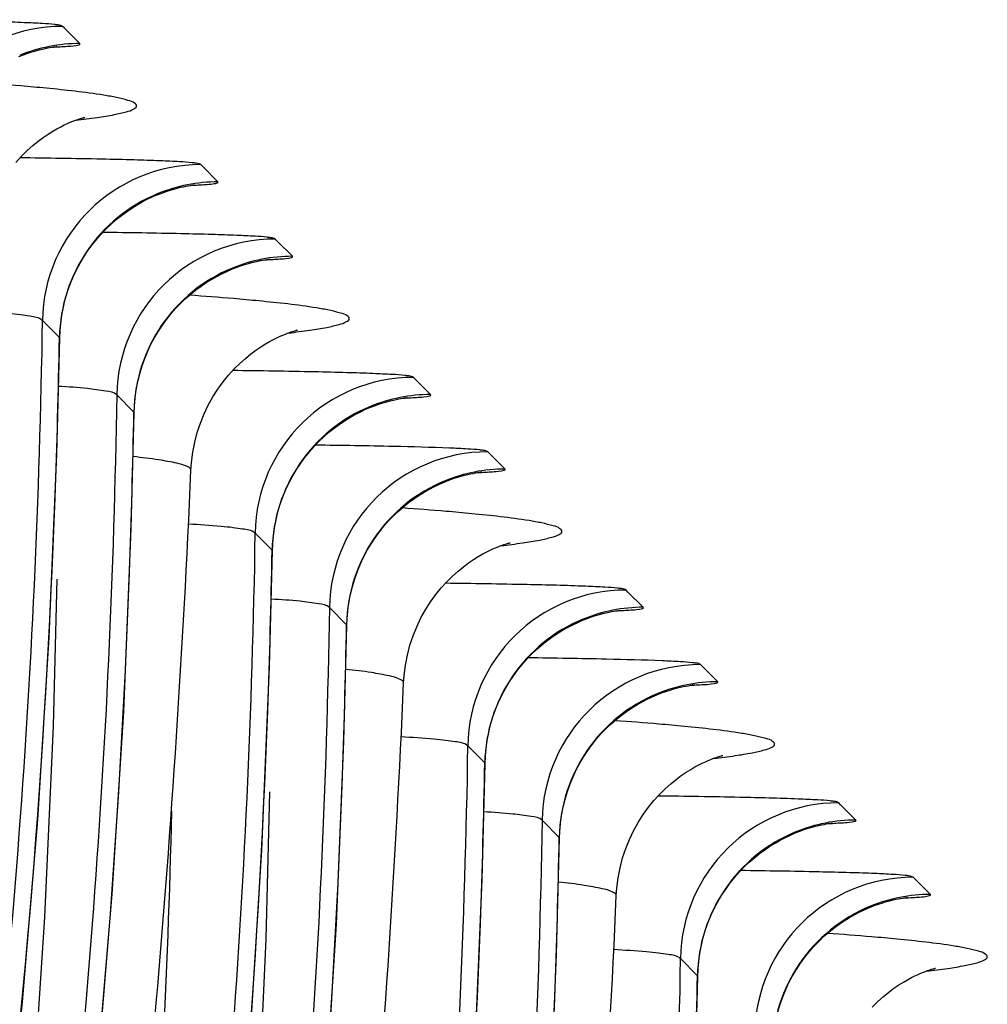
# Model space of a CAD drawing. Units: millimetres. Extents: x 0 to 297, y 0 to 210.
# Drawn here: x 203 to 205, y 112 to 113 of the extents above; entities that cross this region are included whole.
import ezdxf

# ---------------------------------------------------------------- set-up
doc = ezdxf.new("R2010")
doc.units = ezdxf.units.MM
doc.header["$LTSCALE"] = 16.335
doc.layers.add('DTM_AXIS', color=7, linetype='CONTINUOUS')

msp = doc.modelspace()

# ---------------------------------------------------------------- linework, layer by layer
at = {"layer": 'DTM_AXIS', "color": 7, "linetype": 'Continuous'}
for p, q in [((203.07598, 113.2842), (203.07294, 113.28721)), ((203.10004, 113.2601), (203.07598, 113.2842)), ((203.2941, 113.06604), (203.29106, 113.06905)), ((203.31816, 113.04195), (203.2941, 113.06604)), ((203.41155, 112.94857), (203.40852, 112.95158)), ((203.43562, 112.92448), (203.41155, 112.94857)), ((203.06822, 112.79627), (203.04112, 112.82337)), ((203.62967, 112.73041), (203.62664, 112.73343)), ((203.65374, 112.70632), (203.62967, 112.73041)), ((203.18567, 112.6788), (203.15857, 112.7059)), ((203.74713, 112.61294), (203.74409, 112.61595)), ((203.7712, 112.58885), (203.74713, 112.61294)), ((203.40379, 112.46064), (203.3767, 112.48775)), ((203.96525, 112.39479), (203.96222, 112.3978)), ((203.98932, 112.3707), (203.96525, 112.39479)), ((203.52125, 112.34317), (203.49415, 112.37028)), ((204.08271, 112.27732), (204.07967, 112.28033)), ((204.10677, 112.25322), (204.08271, 112.27732)), ((203.73937, 112.12502), (203.71227, 112.15212)), ((204.30083, 112.05916), (204.29779, 112.06217)), ((204.3249, 112.03507), (204.30083, 112.05916)), ((203.85683, 112.00755), (203.82973, 112.03465)), ((204.41828, 111.94169), (204.41525, 111.9447)), ((204.44235, 111.9176), (204.41828, 111.94169)), ((204.07495, 111.78939), (204.04785, 111.81649))]:
    msp.add_line(p, q, dxfattribs=at)
for points in [[(203.00405, 113.23954), (203.01136, 113.24242), (203.01826, 113.2449), (203.02471, 113.247), (203.03071, 113.24878), (203.03622, 113.25026), (203.04122, 113.25147), (203.04569, 113.25246), (203.04967, 113.25326), (203.05312, 113.25389), (203.05605, 113.25437), (203.05848, 113.25474), (203.06041, 113.255), (203.06181, 113.25518), (203.06277, 113.25529), (203.06322, 113.25534), (203.06316, 113.25533)], [(202.99931, 113.07264), (203.00815, 113.08237), (203.0171, 113.09122), (203.02591, 113.0991), (203.03444, 113.10602), (203.04264, 113.1121), (203.05039, 113.11736), (203.05759, 113.12186), (203.06421, 113.12567), (203.07031, 113.12893), (203.07581, 113.13166), (203.0807, 113.13393), (203.08512, 113.13586), (203.08905, 113.13746), (203.09247, 113.13878), (203.09551, 113.13989), (203.09817, 113.14081), (203.10043, 113.14155), (203.10239, 113.14216), (203.10404, 113.14265), (203.10537, 113.14303), (203.10644, 113.14333), (203.10727, 113.14354), (203.10783, 113.14368), (203.10791, 113.1437)], [(203.22217, 113.02138), (203.22948, 113.02427), (203.23638, 113.02674), (203.24283, 113.02885), (203.24883, 113.03062), (203.25435, 113.0321), (203.25934, 113.03332), (203.26382, 113.03431), (203.26779, 113.0351), (203.27125, 113.03573), (203.27417, 113.03622), (203.27661, 113.03658), (203.27853, 113.03685), (203.27993, 113.03702), (203.28089, 113.03713), (203.28134, 113.03718), (203.28128, 113.03718)], [(203.08097, 112.86884), (203.08515, 112.88061), (203.08985, 112.892), (203.09503, 112.90299), (203.10066, 112.91358), (203.1067, 112.92374), (203.11313, 112.93346), (203.11989, 112.94274), (203.12697, 112.95157), (203.13432, 112.95994), (203.14192, 112.96785), (203.14973, 112.97531), (203.15773, 112.98231), (203.16584, 112.98882), (203.17404, 112.99487), (203.1823, 113.00045), (203.19052, 113.00555), (203.19868, 113.01019), (203.20674, 113.01438), (203.21459, 113.0181), (203.22217, 113.02138)], [(203.33971, 112.90394), (203.34701, 112.90682), (203.35392, 112.9093), (203.36036, 112.9114), (203.36636, 112.91317), (203.37187, 112.91465), (203.37686, 112.91586), (203.38132, 112.91685), (203.38529, 112.91764), (203.38874, 112.91827), (203.39166, 112.91875), (203.39409, 112.91911), (203.396, 112.91938), (203.3974, 112.91955), (203.39836, 112.91966), (203.3988, 112.91971), (203.39873, 112.91971)], [(203.19844, 112.75141), (203.20263, 112.76318), (203.20733, 112.77457), (203.21252, 112.78557), (203.21815, 112.79616), (203.22419, 112.80632), (203.23062, 112.81604), (203.23739, 112.82532), (203.24447, 112.83415), (203.25183, 112.84252), (203.25943, 112.85043), (203.26725, 112.85789), (203.27525, 112.86489), (203.28336, 112.8714), (203.29157, 112.87744), (203.29983, 112.88302), (203.30805, 112.88812), (203.31621, 112.89275), (203.32428, 112.89694), (203.33212, 112.90066), (203.33971, 112.90394)], [(203.06861, 112.7957), (203.06897, 112.80519), (203.07007, 112.81847), (203.07185, 112.8315), (203.07429, 112.84426), (203.07733, 112.85672), (203.08097, 112.86884)], [(203.27563, 112.58707), (203.27643, 112.59894), (203.27847, 112.61518), (203.28153, 112.63103), (203.28556, 112.64645), (203.29049, 112.66135), (203.29628, 112.67572), (203.30284, 112.68947), (203.31007, 112.7025), (203.3179, 112.71482), (203.32625, 112.72638), (203.33489, 112.73701), (203.34373, 112.74674), (203.35268, 112.75559), (203.36149, 112.76347), (203.37001, 112.7704), (203.37821, 112.77647), (203.38597, 112.78174), (203.39317, 112.78623), (203.39979, 112.79005), (203.40588, 112.7933), (203.41138, 112.79603), (203.41628, 112.79831), (203.4207, 112.80023), (203.42463, 112.80184), (203.42805, 112.80316), (203.43109, 112.80426), (203.43375, 112.80518), (203.43601, 112.80593), (203.43796, 112.80654), (203.43961, 112.80703), (203.44095, 112.80741), (203.44202, 112.8077), (203.44284, 112.80791), (203.4434, 112.80805), (203.44349, 112.80807)], [(202.97941, 111.46135), (203.00975, 111.74803), (203.03394, 112.03549), (203.05203, 112.32361), (203.06407, 112.61227), (203.06861, 112.7957)], [(203.18607, 112.67823), (203.18642, 112.68775), (203.18753, 112.70103), (203.18932, 112.71406), (203.19175, 112.72683), (203.1948, 112.73928), (203.19844, 112.75141)], [(203.55783, 112.68579), (203.56513, 112.68867), (203.57204, 112.69114), (203.57849, 112.69324), (203.58448, 112.69501), (203.58999, 112.69649), (203.59498, 112.69771), (203.59945, 112.69869), (203.60341, 112.69949), (203.60686, 112.70011), (203.60978, 112.70059), (203.61221, 112.70096), (203.61412, 112.70122), (203.61552, 112.7014), (203.61648, 112.70151), (203.61692, 112.70156), (203.61686, 112.70155)], [(203.12721, 111.63062), (203.1514, 111.91807), (203.16949, 112.20618), (203.18153, 112.49481), (203.18607, 112.67823)], [(203.41656, 112.53325), (203.42075, 112.54502), (203.42545, 112.55642), (203.43064, 112.56742), (203.43627, 112.578), (203.44232, 112.58816), (203.44874, 112.59789), (203.45551, 112.60717), (203.46259, 112.61599), (203.46995, 112.62437), (203.47755, 112.63228), (203.48537, 112.63973), (203.49337, 112.64673), (203.50148, 112.65324), (203.50969, 112.65929), (203.51795, 112.66487), (203.52617, 112.66996), (203.53433, 112.6746), (203.5424, 112.67879), (203.55024, 112.68251), (203.55783, 112.68579)], [(203.67536, 112.56835), (203.68267, 112.57122), (203.68957, 112.57369), (203.69601, 112.57579), (203.70201, 112.57756), (203.70751, 112.57904), (203.71249, 112.58025), (203.71695, 112.58123), (203.72091, 112.58202), (203.72436, 112.58265), (203.72727, 112.58313), (203.72969, 112.58349), (203.7316, 112.58375), (203.73299, 112.58393), (203.73394, 112.58404), (203.73438, 112.58408), (203.73431, 112.58408)], [(203.53403, 112.41583), (203.53822, 112.4276), (203.54293, 112.43899), (203.54812, 112.44999), (203.55376, 112.46058), (203.55981, 112.47074), (203.56624, 112.48047), (203.57301, 112.48975), (203.58009, 112.49858), (203.58745, 112.50695), (203.59506, 112.51486), (203.60288, 112.52231), (203.61089, 112.52931), (203.619, 112.53582), (203.62721, 112.54186), (203.63547, 112.54744), (203.6437, 112.55253), (203.65186, 112.55716), (203.65993, 112.56135), (203.66777, 112.56507), (203.67536, 112.56835)], [(203.40419, 112.46008), (203.40455, 112.46959), (203.40565, 112.48287), (203.40744, 112.49591), (203.40987, 112.50867), (203.41293, 112.52113), (203.41656, 112.53325)], [(203.6112, 112.25145), (203.61201, 112.26332), (203.61405, 112.27955), (203.61711, 112.29541), (203.62114, 112.31082), (203.62607, 112.32573), (203.63185, 112.34009), (203.63842, 112.35384), (203.64565, 112.36688), (203.65348, 112.37919), (203.66182, 112.39075), (203.67046, 112.40138), (203.67931, 112.41111), (203.68825, 112.41996), (203.69706, 112.42784), (203.70559, 112.43477), (203.71379, 112.44084), (203.72154, 112.44611), (203.72874, 112.4506), (203.73537, 112.45442), (203.74146, 112.45767), (203.74696, 112.46041), (203.75185, 112.46268), (203.75627, 112.4646), (203.7602, 112.46621), (203.76362, 112.46753), (203.76666, 112.46864), (203.76932, 112.46956), (203.77159, 112.4703), (203.77354, 112.47091), (203.77519, 112.4714), (203.77652, 112.47178), (203.7776, 112.47207), (203.77842, 112.47229), (203.77898, 112.47243), (203.77906, 112.47245)], [(203.36952, 111.69991), (203.38761, 111.98802), (203.39965, 112.27666), (203.40419, 112.46008)], [(201.38875, 106.31223), (201.48129, 106.47472), (201.62196, 106.73503), (201.7552, 106.99535), (201.88109, 107.25546), (202.00013, 107.51605), (202.11234, 107.77694), (202.21776, 108.03797), (202.31679, 108.29994), (202.40938, 108.5626), (202.49557, 108.82588), (202.5757, 109.09085), (202.64969, 109.3573), (202.71753, 109.62516), (202.77949, 109.89576), (202.83547, 110.16897), (202.8854, 110.44462), (202.92946, 110.72407), (202.96751, 111.00717), (202.99947, 111.29377), (203.02542, 111.58525), (203.04522, 111.88195), (203.05869, 112.18325), (203.06462, 112.41528)], [(203.52165, 112.3426), (203.522, 112.35215), (203.52311, 112.36543), (203.5249, 112.37847), (203.52734, 112.39124), (203.53039, 112.4037), (203.53403, 112.41583)], [(203.89348, 112.35019), (203.90079, 112.35307), (203.90769, 112.35554), (203.91414, 112.35764), (203.92013, 112.35941), (203.92563, 112.36088), (203.93062, 112.36209), (203.93508, 112.36307), (203.93904, 112.36387), (203.94248, 112.36449), (203.94539, 112.36497), (203.94781, 112.36533), (203.94972, 112.3656), (203.95111, 112.36577), (203.95206, 112.36588), (203.9525, 112.36593), (203.95243, 112.36592)], [(203.75215, 112.19767), (203.75634, 112.20944), (203.76105, 112.22084), (203.76624, 112.23184), (203.77188, 112.24243), (203.77793, 112.25259), (203.78436, 112.26231), (203.79113, 112.27159), (203.79821, 112.28042), (203.80558, 112.28879), (203.81318, 112.2967), (203.821, 112.30416), (203.82901, 112.31115), (203.83713, 112.31766), (203.84533, 112.32371), (203.8536, 112.32929), (203.86182, 112.33438), (203.86999, 112.33901), (203.87805, 112.34319), (203.8859, 112.34691), (203.89348, 112.35019)], [(203.48698, 111.58249), (203.50507, 111.87058), (203.51711, 112.1592), (203.52165, 112.3426)], [(204.01097, 112.23273), (204.01828, 112.23561), (204.02518, 112.23808), (204.03163, 112.24018), (204.03762, 112.24194), (204.04312, 112.24342), (204.0481, 112.24463), (204.05256, 112.24561), (204.05651, 112.2464), (204.05995, 112.24702), (204.06286, 112.2475), (204.06528, 112.24786), (204.06718, 112.24813), (204.06858, 112.2483), (204.06952, 112.24841), (204.06996, 112.24846), (204.06993, 112.24845), (204.06989, 112.24845)], [(203.86962, 112.08022), (203.87381, 112.09199), (203.87852, 112.10339), (203.88371, 112.11439), (203.88935, 112.12498), (203.8954, 112.13514), (203.90183, 112.14487), (203.9086, 112.15415), (203.91569, 112.16297), (203.92305, 112.17134), (203.93066, 112.17925), (203.93849, 112.18671), (203.94649, 112.1937), (203.95461, 112.20022), (203.96282, 112.20626), (203.97108, 112.21184), (203.97931, 112.21693), (203.98748, 112.22156), (203.99554, 112.22574), (204.00339, 112.22946), (204.01097, 112.23273)], [(203.73977, 112.12445), (203.74013, 112.13399), (203.74123, 112.14728), (203.74302, 112.16032), (203.74546, 112.17308), (203.74852, 112.18554), (203.75215, 112.19767)], [(203.94678, 111.91582), (203.94758, 111.92769), (203.94962, 111.94392), (203.95268, 111.95978), (203.95671, 111.9752), (203.96164, 111.9901), (203.96743, 112.00446), (203.97399, 112.01822), (203.98122, 112.03125), (203.98906, 112.04357), (203.9974, 112.05512), (204.00604, 112.06575), (204.01488, 112.07548), (204.02383, 112.08434), (204.03264, 112.09221), (204.04116, 112.09914), (204.04936, 112.10522), (204.05712, 112.11048), (204.06432, 112.11497), (204.07094, 112.11879), (204.07703, 112.12204), (204.08253, 112.12478), (204.08743, 112.12705), (204.09185, 112.12897), (204.09578, 112.13058), (204.0992, 112.1319), (204.10224, 112.13301), (204.1049, 112.13393), (204.10716, 112.13467), (204.10912, 112.13528), (204.11077, 112.13577), (204.1121, 112.13615), (204.11317, 112.13644), (204.114, 112.13666), (204.11455, 112.1368), (204.11464, 112.13682)], [(203.72319, 111.65243), (203.73523, 111.94105), (203.73977, 112.12445)], [(201.72433, 105.97661), (201.81687, 106.1391), (201.95754, 106.39941), (202.09079, 106.65974), (202.21668, 106.91985), (202.33571, 107.18044), (202.44792, 107.44134), (202.55335, 107.70237), (202.65238, 107.96434), (202.74497, 108.227), (202.83115, 108.49028), (202.91128, 108.75525), (202.98527, 109.0217), (203.05311, 109.28955), (203.11507, 109.56016), (203.17105, 109.83336), (203.22098, 110.10901), (203.26504, 110.38845), (203.30308, 110.67155), (203.33505, 110.95815), (203.36099, 111.24962), (203.38079, 111.54633), (203.39426, 111.84762), (203.4002, 112.07966)], [(203.85723, 112.00698), (203.85758, 112.01653), (203.85869, 112.02982), (203.86048, 112.04286), (203.86292, 112.05563), (203.86598, 112.06809), (203.86962, 112.08022)], [(204.2291, 112.01458), (204.2364, 112.01745), (204.2433, 112.01992), (204.24975, 112.02202), (204.25574, 112.02379), (204.26124, 112.02526), (204.26622, 112.02647), (204.27068, 112.02745), (204.27463, 112.02824), (204.27807, 112.02887), (204.28098, 112.02935), (204.2834, 112.02971), (204.28531, 112.02997), (204.2867, 112.03015), (204.28764, 112.03025), (204.28808, 112.0303), (204.28805, 112.0303), (204.28801, 112.0303)], [(203.84064, 111.53497), (203.85269, 111.82358), (203.85723, 112.00698)], [(204.08774, 111.86206), (204.09193, 111.87384), (204.09664, 111.88523), (204.10183, 111.89624), (204.10747, 111.90682), (204.11352, 111.91699), (204.11995, 111.92671), (204.12673, 111.93599), (204.13381, 111.94482), (204.14118, 111.95319), (204.14878, 111.9611), (204.15661, 111.96855), (204.16461, 111.97555), (204.17273, 111.98206), (204.18094, 111.9881), (204.18921, 111.99368), (204.19743, 111.99877), (204.2056, 112.0034), (204.21366, 112.00758), (204.22151, 112.0113), (204.2291, 112.01458)], [(204.34647, 111.89708), (204.35378, 111.89995), (204.36068, 111.90243), (204.36713, 111.90453), (204.37312, 111.9063), (204.37863, 111.90777), (204.38362, 111.90899), (204.38808, 111.90997), (204.39204, 111.91076), (204.39549, 111.91139), (204.3984, 111.91187), (204.40083, 111.91223), (204.40274, 111.9125), (204.40414, 111.91267), (204.40509, 111.91278), (204.40553, 111.91283), (204.40546, 111.91282)], [(204.20518, 111.74455), (204.20937, 111.75632), (204.21407, 111.76772), (204.21926, 111.77872), (204.22489, 111.7893), (204.23094, 111.79946), (204.23737, 111.80919), (204.24414, 111.81847), (204.25122, 111.82729), (204.25858, 111.83567), (204.26618, 111.84358), (204.274, 111.85103), (204.28201, 111.85803), (204.29012, 111.86454), (204.29833, 111.87059), (204.30659, 111.87617), (204.31481, 111.88126), (204.32298, 111.88589), (204.33104, 111.89008), (204.33889, 111.8938), (204.34647, 111.89708)], [(204.07535, 111.78882), (204.0757, 111.79838), (204.07681, 111.81166), (204.0786, 111.82471), (204.08104, 111.83747), (204.0841, 111.84993), (204.08774, 111.86206)], [(202.39719, 105.58838), (202.53404, 105.83766), (202.66577, 106.08998), (202.79223, 106.34525), (202.9133, 106.6034), (203.02882, 106.86433), (203.13867, 107.12792), (203.24272, 107.39405), (203.34091, 107.66263), (203.43314, 107.93353), (203.51934, 108.20663), (203.59943, 108.48184), (203.67334, 108.75901), (203.74105, 109.03798), (203.80255, 109.31861), (203.85782, 109.60075), (203.90684, 109.88424), (203.94962, 110.16892), (203.98616, 110.45465), (204.0165, 110.7413), (204.04068, 111.02873), (204.05876, 111.31682), (204.07081, 111.60543), (204.07535, 111.78882)], [(204.35046, 111.73986), (204.35941, 111.74871), (204.36821, 111.75659), (204.37674, 111.76351), (204.38494, 111.76959), (204.3927, 111.77485), (204.3999, 111.77935), (204.40652, 111.78316), (204.41261, 111.78642), (204.41811, 111.78915), (204.423, 111.79142), (204.42742, 111.79335), (204.43135, 111.79495), (204.43478, 111.79627), (204.43781, 111.79738), (204.44048, 111.7983), (204.44274, 111.79904), (204.44469, 111.79965), (204.44634, 111.80015), (204.44767, 111.80052), (204.44875, 111.80082), (204.44957, 111.80103), (204.45013, 111.80117), (204.45022, 111.80119)], [(204.1928, 111.67135), (204.19315, 111.68088), (204.19426, 111.69416), (204.19605, 111.7072), (204.19848, 111.71996), (204.20154, 111.73242), (204.20518, 111.74455)]]:
    msp.add_lwpolyline(points, dxfattribs=at)
for centre, radius, start, end in [((203.07301, 113.03715), 0.25005, 90.01633, 178.99757), ((202.56717, 108.02143), 5.19053, 85.13659, 85.9014), ((202.71715, 109.77451), 3.43104, 84.47556, 85.15009), ((203.29113, 112.819), 0.25005, 90.01633, 178.99757), ((203.31824, 112.79189), 0.25006, 112.27031, 178.99704), ((203.40859, 112.70153), 0.25005, 90.01593, 178.99753), ((203.43569, 112.67442), 0.25006, 112.27002, 178.99698), ((202.90272, 107.68537), 5.19096, 85.13686, 85.90133), ((203.05267, 109.43827), 3.43166, 84.47591, 85.15037), ((189.10457, 113.05048), 13.96585, 357.919201, 358.957051), ((203.62671, 112.48337), 0.25005, 90.01593, 178.99753), ((189.22172, 112.93307), 13.96616, 357.917732, 358.956826), ((203.65381, 112.45627), 0.25006, 112.27002, 178.99698), ((203.74417, 112.3659), 0.25005, 90.01553, 178.99749), ((203.77127, 112.33879), 0.25006, 112.26974, 178.99691), ((203.23833, 107.35017), 5.19054, 85.13665, 85.90132), ((203.38829, 109.10311), 3.43119, 84.47564, 85.15015), ((189.43984, 112.71491), 13.96616, 357.917732, 358.956826), ((203.96229, 112.14775), 0.25005, 90.01553, 178.99749), ((203.98939, 112.12064), 0.25006, 112.26974, 178.99691), ((189.5569, 112.5975), 13.96656, 357.916277, 358.956592), ((204.07974, 112.03027), 0.25005, 90.01534, 178.99747), ((204.10684, 112.00317), 0.25006, 112.2696, 178.99688), ((203.57393, 107.01489), 5.19019, 85.13646, 85.90132), ((203.7239, 108.76789), 3.43078, 84.47541, 85.14997), ((189.77502, 112.37935), 13.96656, 357.916277, 358.956592), ((204.29786, 111.81212), 0.25005, 90.01534, 178.99747), ((189.89226, 112.26191), 13.96678, 357.915575, 358.956474), ((204.32497, 111.78501), 0.25006, 112.2696, 178.99688), ((204.41532, 111.69465), 0.25005, 90.01573, 178.99751), ((204.44242, 111.66754), 0.25006, 112.26988, 178.99694), ((203.90946, 106.67862), 5.19083, 85.13679, 85.90132), ((204.05941, 108.43153), 3.43152, 84.47583, 85.1503), ((190.11038, 112.04375), 13.96678, 357.915575, 358.956474)]:
    msp.add_arc(centre, radius, start, end, dxfattribs=at)
for points, knots in [([(203.07294, 113.28721), (203.07185, 113.28758), (203.06982, 113.28908), (203.06532, 113.28949), (203.05591, 113.29085), (203.03792, 113.29187), (203.00898, 113.29332), (202.97001, 113.29456), (202.89955, 113.29635), (202.84209, 113.29724), (202.80088, 113.29777)], [0, 0, 0, 0, 0.0125961, 0.0268862, 0.0486087, 0.1177811, 0.2243883, 0.3678501, 0.546542, 1, 1, 1, 1]), ([(203.05696, 113.2545), (203.06472, 113.25487), (203.07914, 113.25596), (203.0886, 113.25613), (203.10154, 113.25856), (203.10004, 113.2601)], [0, 0, 0, 0, 0.5319234, 0.8524236, 1, 1, 1, 1]), ([(203.15828, 113.17496), (203.15156, 113.17636), (203.11483, 113.18279), (203.07772, 113.18669), (203.04746, 113.18962)], [0, 0, 0, 0, 0.1842495, 1, 1, 1, 1]), ([(203.09371, 113.13909), (203.10507, 113.14042), (203.12542, 113.14307), (203.15191, 113.1472), (203.17177, 113.15187), (203.18311, 113.15507), (203.19171, 113.16105), (203.18513, 113.16825), (203.17413, 113.17093), (203.16433, 113.17371), (203.15828, 113.17496)], [0, 0, 0, 0, 0.2533202, 0.4528499, 0.5987917, 0.6921588, 0.7384873, 0.7787257, 0.8632573, 1, 1, 1, 1]), ([(203.29106, 113.06905), (203.29065, 113.06919), (203.28984, 113.0702), (203.2872, 113.0707), (203.28313, 113.07154), (203.27305, 113.07261), (203.25421, 113.07393), (203.22367, 113.07525), (203.18276, 113.07658), (203.10897, 113.07835), (203.04887, 113.07925), (203.00581, 113.07978)], [0, 0, 0, 0, 0.0045459, 0.012626, 0.0269767, 0.0488236, 0.1184438, 0.2255316, 0.3692967, 0.5480534, 1, 1, 1, 1]), ([(203.27508, 113.03635), (203.28285, 113.03671), (203.29727, 113.0378), (203.30672, 113.03797), (203.31967, 113.0404), (203.31816, 113.04195)], [0, 0, 0, 0, 0.5319234, 0.8524236, 1, 1, 1, 1]), ([(203.40852, 112.95158), (203.40744, 112.95196), (203.4054, 112.95345), (203.4009, 112.95386), (203.39149, 112.95522), (203.3735, 112.95625), (203.34456, 112.95769), (203.30559, 112.95894), (203.23512, 112.96072), (203.17767, 112.96161), (203.13646, 112.96215)], [0, 0, 0, 0, 0.0125914, 0.0268816, 0.0486043, 0.117777, 0.224385, 0.3678476, 0.5465403, 1, 1, 1, 1]), ([(203.39254, 112.91887), (203.4003, 112.91924), (203.41472, 112.92033), (203.42418, 112.9205), (203.43712, 112.92293), (203.43562, 112.92448)], [0, 0, 0, 0, 0.5319397, 0.8524507, 1, 1, 1, 1]), ([(203.49385, 112.83934), (203.48712, 112.84073), (203.45039, 112.84717), (203.41328, 112.85106), (203.38302, 112.85399)], [0, 0, 0, 0, 0.1842535, 1, 1, 1, 1]), ([(203.04101, 112.82332), (203.03609, 112.82822), (203.02292, 112.82933), (203.00538, 112.83229), (202.97674, 112.8349), (202.9532, 112.83651), (202.93594, 112.83744)], [0, 0, 0, 0, 0.1954894, 0.3325568, 0.5130478, 1, 1, 1, 1]), ([(203.42928, 112.80346), (203.44065, 112.8048), (203.461, 112.80745), (203.48749, 112.81157), (203.50735, 112.81625), (203.51869, 112.81945), (203.52729, 112.82542), (203.5207, 112.83262), (203.5097, 112.83531), (203.4999, 112.83809), (203.49385, 112.83934)], [0, 0, 0, 0, 0.253316, 0.45284, 0.5987745, 0.6921331, 0.738454, 0.7786987, 0.8632427, 1, 1, 1, 1]), ([(203.04101, 112.82338), (203.03197, 112.26607), (202.94737, 111.1505), (202.60756, 109.50688), (202.05356, 107.92201), (201.55037, 106.92193), (201.26995, 106.43969)], [0, 0, 0, 0, 0.2497723, 0.4998543, 0.7500198, 1, 1, 1, 1]), ([(203.62664, 112.73343), (203.62551, 112.73382), (203.62336, 112.73534), (203.61863, 112.73576), (203.60871, 112.73715), (203.58974, 112.7382), (203.55927, 112.73967), (203.51833, 112.74094), (203.44455, 112.74274), (203.38445, 112.74363), (203.34138, 112.74416)], [0, 0, 0, 0, 0.0124987, 0.0268513, 0.0487011, 0.1183305, 0.2254324, 0.3692161, 0.547996, 1, 1, 1, 1]), ([(203.15847, 112.7059), (203.14943, 112.1486), (203.06482, 111.03303), (202.72502, 109.38941), (202.17101, 107.80454), (201.66782, 106.80445), (201.3874, 106.32222)], [0, 0, 0, 0, 0.2497716, 0.4998539, 0.7500197, 1, 1, 1, 1]), ([(203.15846, 112.70585), (203.15417, 112.71012), (203.13695, 112.71239), (203.10722, 112.71682), (203.08189, 112.71828), (203.06672, 112.7192)], [0, 0, 0, 0, 0.195095, 0.5106875, 1, 1, 1, 1]), ([(203.61066, 112.70072), (203.61842, 112.70109), (203.63284, 112.70217), (203.6423, 112.70234), (203.65524, 112.70478), (203.65374, 112.70632)], [0, 0, 0, 0, 0.5319397, 0.8524507, 1, 1, 1, 1]), ([(203.74409, 112.61595), (203.74302, 112.61634), (203.74097, 112.61782), (203.73648, 112.61824), (203.72707, 112.61959), (203.70908, 112.62062), (203.66393, 112.62285), (203.58371, 112.6248), (203.51325, 112.62598), (203.47203, 112.62652)], [0, 0, 0, 0, 0.0125867, 0.0268771, 0.0486, 0.1177734, 0.2243824, 0.5465372, 1, 1, 1, 1]), ([(203.27563, 112.58707), (203.27574, 112.58967), (203.2662, 112.59499), (203.2502, 112.59879), (203.22079, 112.60425), (203.19823, 112.60692), (203.18493, 112.60841)], [0, 0, 0, 0, 0.0822221, 0.2704245, 0.5758535, 1, 1, 1, 1]), ([(201.51644, 106.16146), (201.82007, 106.6329), (202.3299, 107.64066), (202.84451, 109.24808), (203.15561, 110.90618), (203.25112, 112.02633), (203.27563, 112.58707)], [0, 0, 0, 0, 0.2498609, 0.4998485, 0.7499045, 1, 1, 1, 1]), ([(203.72811, 112.58325), (203.73588, 112.58362), (203.7503, 112.5847), (203.75976, 112.58487), (203.7727, 112.5873), (203.7712, 112.58885)], [0, 0, 0, 0, 0.5319557, 0.8524774, 1, 1, 1, 1]), ([(201.9715, 107.75689), (202.30355, 108.50953), (202.82443, 110.08109), (203.03138, 111.72274), (203.06121, 112.54339)], [0, 0, 0, 0, 0.500434, 1, 1, 1, 1]), ([(203.82943, 112.50371), (203.8227, 112.5051), (203.78598, 112.51154), (203.74887, 112.51543), (203.71861, 112.51836)], [0, 0, 0, 0, 0.1842511, 1, 1, 1, 1]), ([(203.76486, 112.46783), (203.77622, 112.46917), (203.79657, 112.47182), (203.82306, 112.47595), (203.84293, 112.48062), (203.85426, 112.48382), (203.86286, 112.4898), (203.85628, 112.49699), (203.84528, 112.49968), (203.83548, 112.50246), (203.82943, 112.50371)], [0, 0, 0, 0, 0.2533189, 0.4528468, 0.5987864, 0.6921508, 0.7384769, 0.7787172, 0.8632528, 1, 1, 1, 1]), ([(203.37659, 112.48775), (203.36755, 111.93045), (203.28294, 110.81488), (202.94314, 109.17126), (202.38913, 107.58638), (201.88594, 106.5863), (201.60552, 106.10406)], [0, 0, 0, 0, 0.2497716, 0.4998539, 0.7500197, 1, 1, 1, 1]), ([(203.37659, 112.48769), (203.37167, 112.49259), (203.3585, 112.4937), (203.34096, 112.49666), (203.31232, 112.49927), (203.28878, 112.50088), (203.27152, 112.50182)], [0, 0, 0, 0, 0.1954896, 0.3325576, 0.5130488, 1, 1, 1, 1]), ([(202.0887, 107.63884), (202.4208, 108.39151), (202.94179, 109.96316), (203.1488, 111.6049), (203.17866, 112.42561)], [0, 0, 0, 0, 0.5004344, 1, 1, 1, 1]), ([(203.96222, 112.3978), (203.9611, 112.3982), (203.95894, 112.39971), (203.95421, 112.40014), (203.94429, 112.40152), (203.92532, 112.40257), (203.87785, 112.40484), (203.79381, 112.40681), (203.72002, 112.408), (203.67696, 112.40853)], [0, 0, 0, 0, 0.0124942, 0.026847, 0.048697, 0.1183271, 0.2254301, 0.5479933, 1, 1, 1, 1]), ([(203.49404, 112.37022), (203.48975, 112.3745), (203.47253, 112.37677), (203.4428, 112.38119), (203.41747, 112.38266), (203.4023, 112.38358)], [0, 0, 0, 0, 0.1950951, 0.510688, 1, 1, 1, 1]), ([(203.49405, 112.37028), (203.485, 111.81298), (203.4004, 110.69741), (203.0606, 109.05379), (202.50659, 107.46891), (202.0034, 106.46883), (201.72298, 105.98659)], [0, 0, 0, 0, 0.2497708, 0.4998535, 0.7500195, 1, 1, 1, 1]), ([(203.94624, 112.36509), (203.954, 112.36546), (203.96842, 112.36655), (203.97788, 112.36672), (203.99082, 112.36915), (203.98932, 112.3707)], [0, 0, 0, 0, 0.5319557, 0.8524774, 1, 1, 1, 1]), ([(204.07967, 112.28033), (204.0786, 112.28072), (204.07655, 112.28219), (204.07205, 112.28261), (204.06265, 112.28396), (204.04466, 112.285), (203.99951, 112.28722), (203.91929, 112.28917), (203.84882, 112.29036), (203.80761, 112.29089)], [0, 0, 0, 0, 0.0125844, 0.0268749, 0.0485978, 0.1177714, 0.2243807, 0.5465363, 1, 1, 1, 1]), ([(203.6112, 112.25145), (203.61132, 112.25404), (203.60178, 112.25937), (203.58578, 112.26317), (203.55637, 112.26863), (203.53381, 112.2713), (203.52051, 112.27279)], [0, 0, 0, 0, 0.0822226, 0.2704251, 0.5758539, 1, 1, 1, 1]), ([(201.85202, 105.82583), (202.15564, 106.29728), (202.66548, 107.30503), (203.18009, 108.91246), (203.49118, 110.57055), (203.58669, 111.6907), (203.6112, 112.25145)], [0, 0, 0, 0, 0.2498609, 0.4998485, 0.7499045, 1, 1, 1, 1]), ([(204.06369, 112.24762), (204.07146, 112.24799), (204.08588, 112.24908), (204.09533, 112.24924), (204.10828, 112.25168), (204.10677, 112.25322)], [0, 0, 0, 0, 0.5319633, 0.8524901, 1, 1, 1, 1]), ([(202.30682, 107.42068), (202.63893, 108.17335), (203.15991, 109.745), (203.36693, 111.38675), (203.39678, 112.20746)], [0, 0, 0, 0, 0.5004344, 1, 1, 1, 1]), ([(204.16501, 112.16808), (204.15829, 112.16947), (204.12156, 112.17591), (204.08446, 112.1798), (204.05419, 112.18274)], [0, 0, 0, 0, 0.1842484, 1, 1, 1, 1]), ([(203.71217, 112.15207), (203.70725, 112.15696), (203.69407, 112.15808), (203.67654, 112.16103), (203.64789, 112.16364), (203.62435, 112.16525), (203.60709, 112.16619)], [0, 0, 0, 0, 0.1954898, 0.3325583, 0.5130497, 1, 1, 1, 1]), ([(204.10044, 112.1322), (204.1118, 112.13354), (204.13215, 112.13619), (204.15864, 112.14032), (204.1785, 112.14499), (204.18984, 112.14819), (204.19844, 112.15417), (204.19186, 112.16137), (204.18086, 112.16405), (204.17106, 112.16683), (204.16501, 112.16808)], [0, 0, 0, 0, 0.2533217, 0.4528535, 0.598798, 0.6921682, 0.7384995, 0.7787355, 0.8632626, 1, 1, 1, 1]), ([(203.71217, 112.15212), (203.70313, 111.59482), (203.61852, 110.47925), (203.27872, 108.83563), (202.72471, 107.25076), (202.22152, 106.25067), (201.9411, 105.76844)], [0, 0, 0, 0, 0.2497708, 0.4998535, 0.7500195, 1, 1, 1, 1]), ([(202.42402, 107.30263), (202.75618, 108.05534), (203.27728, 109.62707), (203.48435, 111.26892), (203.51422, 112.08968)], [0, 0, 0, 0, 0.5004349, 1, 1, 1, 1]), ([(204.29779, 112.06217), (204.29668, 112.06258), (204.29451, 112.06408), (204.28979, 112.06451), (204.27986, 112.06589), (204.2609, 112.06695), (204.21343, 112.06921), (204.12938, 112.07118), (204.0556, 112.07237), (204.01253, 112.0729)], [0, 0, 0, 0, 0.012492, 0.0268448, 0.048695, 0.1183253, 0.2254287, 0.5479927, 1, 1, 1, 1]), ([(203.24491, 112.04883), (203.23287, 111.52953), (203.14902, 110.491), (202.83132, 108.96098), (202.40453, 107.72976), (201.97353, 106.78306), (201.72886, 106.32377), (201.60024, 106.0978)], [0, 0, 0, 0, 0.249889, 0.4998346, 0.7498349, 0.8749134, 1, 1, 1, 1]), ([(203.82962, 112.03459), (203.82533, 112.03887), (203.80811, 112.04114), (203.77838, 112.04557), (203.75304, 112.04703), (203.73788, 112.04795)], [0, 0, 0, 0, 0.1950952, 0.510688, 1, 1, 1, 1]), ([(203.82962, 112.03465), (203.82058, 111.47735), (203.73597, 110.36178), (203.39617, 108.71816), (202.84217, 107.13329), (202.33897, 106.1332), (202.05855, 105.65096)], [0, 0, 0, 0, 0.2497704, 0.4998533, 0.7500194, 1, 1, 1, 1]), ([(204.28181, 112.02946), (204.28958, 112.02983), (204.304, 112.03092), (204.31346, 112.03109), (204.3264, 112.03352), (204.3249, 112.03507)], [0, 0, 0, 0, 0.5319633, 0.8524901, 1, 1, 1, 1]), ([(204.41525, 111.9447), (204.41417, 111.94508), (204.41212, 111.94656), (204.40763, 111.94698), (204.39822, 111.94834), (204.38023, 111.94937), (204.35129, 111.95081), (204.31232, 111.95206), (204.24186, 111.95384), (204.1844, 111.95473), (204.14319, 111.95526)], [0, 0, 0, 0, 0.012589, 0.0268793, 0.048602, 0.1177749, 0.224383, 0.3678459, 0.546539, 1, 1, 1, 1]), ([(203.94678, 111.91582), (203.94689, 111.91841), (203.93735, 111.92374), (203.92136, 111.92754), (203.89194, 111.933), (203.86938, 111.93567), (203.85609, 111.93716)], [0, 0, 0, 0, 0.0822228, 0.2704253, 0.575854, 1, 1, 1, 1]), ([(202.1876, 105.4902), (202.49122, 105.96165), (203.00105, 106.9694), (203.51566, 108.57683), (203.82676, 110.23492), (203.92227, 111.35507), (203.94678, 111.91582)], [0, 0, 0, 0, 0.2498609, 0.4998485, 0.7499045, 1, 1, 1, 1]), ([(204.39927, 111.91199), (204.40703, 111.91236), (204.42145, 111.91345), (204.43091, 111.91362), (204.44385, 111.91605), (204.44235, 111.9176)], [0, 0, 0, 0, 0.5319477, 0.8524642, 1, 1, 1, 1]), ([(202.64214, 107.08447), (202.9743, 107.83718), (203.4954, 109.40891), (203.70247, 111.05076), (203.73235, 111.87153)], [0, 0, 0, 0, 0.5004349, 1, 1, 1, 1]), ([(204.50058, 111.83246), (204.49385, 111.83385), (204.45712, 111.84028), (204.42001, 111.84418), (204.38975, 111.84711)], [0, 0, 0, 0, 0.184253, 1, 1, 1, 1]), ([(204.04774, 111.81644), (204.04283, 111.82134), (204.02965, 111.82245), (204.01212, 111.82541), (203.98347, 111.82802), (203.95993, 111.82963), (203.94267, 111.83056)], [0, 0, 0, 0, 0.1954899, 0.3325587, 0.5130501, 1, 1, 1, 1]), ([(204.43601, 111.79658), (204.44738, 111.79792), (204.46773, 111.80056), (204.49422, 111.80469), (204.51408, 111.80937), (204.52542, 111.81257), (204.53401, 111.81854), (204.52743, 111.82574), (204.51643, 111.82842), (204.50663, 111.8312), (204.50058, 111.83246)], [0, 0, 0, 0, 0.2533167, 0.4528417, 0.5987776, 0.6921377, 0.7384599, 0.7787035, 0.8632453, 1, 1, 1, 1]), ([(204.04774, 111.81649), (204.0387, 111.2592), (203.95409, 110.14363), (203.6143, 108.50001), (203.06029, 106.91513), (202.55709, 105.91505), (202.27667, 105.43281)], [0, 0, 0, 0, 0.2497704, 0.4998533, 0.7500194, 1, 1, 1, 1]), ([(202.75947, 106.96672), (203.09166, 107.71944), (203.61281, 109.29121), (203.81991, 110.93312), (203.8498, 111.75391)], [0, 0, 0, 0, 0.5004351, 1, 1, 1, 1])]:
    msp.add_open_spline(points, degree=3, knots=knots, dxfattribs=at)
for points in [[(203.10004, 113.2601), (203.06788, 113.2601), (203.03515, 113.25365), (203.00539, 113.24147)], [(203.31816, 113.04195), (203.28601, 113.04194), (203.25327, 113.0355), (203.22351, 113.02331)], [(203.43562, 112.92448), (203.40346, 112.92447), (203.37072, 112.91803), (203.34096, 112.90584)], [(203.65374, 112.70632), (203.62158, 112.70632), (203.58885, 112.69987), (203.55909, 112.68769)], [(203.7712, 112.58885), (203.73904, 112.58884), (203.7063, 112.5824), (203.67654, 112.57022)], [(203.98932, 112.3707), (203.95716, 112.37069), (203.92442, 112.36424), (203.89466, 112.35206)], [(204.10677, 112.25322), (204.07462, 112.25322), (204.04188, 112.24677), (204.01212, 112.23459)], [(204.3249, 112.03507), (204.29274, 112.03506), (204.26, 112.02862), (204.23024, 112.01643)], [(204.44235, 111.9176), (204.41019, 111.91759), (204.37745, 111.91114), (204.34769, 111.89896)]]:
    msp.add_open_spline(points, degree=3, dxfattribs=at)

doc.saveas('drawing.dxf')
